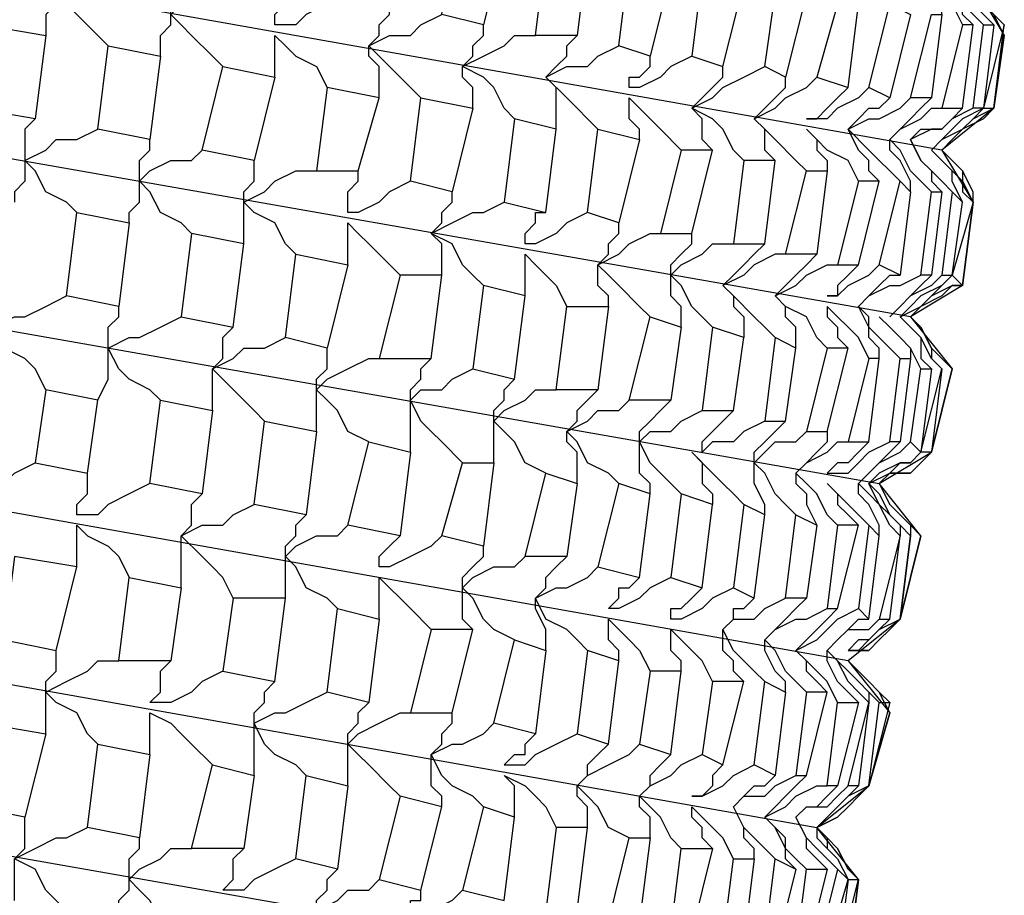
# Model space of a CAD drawing. Units: millimetres. Extents: x -42 to 97, y -264 to 36.
# Drawn here: x 0 to 4, y -257 to -254 of the extents above; entities that cross this region are included whole.
import ezdxf

# ---------------------------------------------------------------- set-up
doc = ezdxf.new("R2010")
doc.units = ezdxf.units.MM
doc.layers.add('PDF_Geometry', color=7, linetype='Continuous')

msp = doc.modelspace()

# ---------------------------------------------------------------- linework, layer by layer
at = {"layer": 'PDF_Geometry', "lineweight": 25}
for points in [[(3.6358, -253.9662), (3.5997, -253.9302), (3.5637, -253.8942), (3.5637, -253.8581), (3.5277, -253.8221), (3.5637, -253.8581), (3.5997, -253.8942), (3.6358, -253.9302), (3.6718, -253.9662), (3.6358, -253.9302), (3.5997, -253.8942), (3.5997, -253.8581), (3.5637, -253.8221), (-18.8097, -249.859)], [(3.4556, -254.3986), (3.4917, -254.4346), (3.5277, -254.4706), (3.5277, -254.5427), (3.5637, -254.5787), (3.5637, -254.5427), (3.5277, -254.4706), (3.4917, -254.4346), (3.4556, -254.3986), (-18.9178, -250.4355)], [(3.3836, -255.1552), (3.4196, -255.1552), (3.3836, -255.4434), (3.4556, -255.1552), (3.4196, -255.4434), (3.4917, -255.1552), (3.4556, -255.1191), (3.4196, -255.0831), (3.3836, -255.011), (3.3475, -254.975), (-19.0258, -251.048)], [(-19.0979, -251.6244), (3.2395, -255.5515), (3.2755, -255.6235), (3.3115, -255.6595), (3.3475, -255.6956), (3.3836, -255.7316), (3.2395, -255.5515), (3.4196, -255.4434), (3.3836, -255.4794), (3.3475, -255.5154), (3.2755, -255.5154), (3.2395, -255.5515), (3.2755, -255.5154), (3.3475, -255.5154), (3.3836, -255.4794), (3.4196, -255.4434)], [(3.2755, -256.308), (3.2395, -256.272), (3.2034, -256.236), (3.1674, -256.2), (3.1314, -256.1639), (-19.206, -252.2009)], [(-19.3141, -252.7773), (3.0233, -256.7404), (3.0593, -256.7764), (3.0593, -256.8124), (3.0953, -256.8485), (3.1314, -256.9205), (3.0953, -257.2087), (3.1674, -256.9205), (3.1314, -256.8845), (3.0953, -256.8124), (3.0593, -256.7764), (3.0233, -256.7404), (3.0593, -256.7764), (3.0953, -256.8124), (3.1314, -256.8845), (3.1674, -256.9205)], [(2.9512, -257.3168), (2.9873, -257.2808), (3.0233, -257.2448), (3.0593, -257.2087), (3.1314, -257.2087), (3.1674, -256.9205), (3.1314, -257.2087), (2.9512, -257.3168), (3.0593, -257.497), (3.0233, -257.4609), (2.9873, -257.4249), (2.9512, -257.3529), (2.9512, -257.3168), (-19.4222, -253.3898)], [(0.4293, -253.714), (0.3932, -253.7501), (0.3932, -253.7861), (0.3932, -253.8221), (0.3932, -253.8581), (0.3932, -253.8942), (0.3572, -253.9302), (0.3572, -253.9662), (0.3572, -254.0023)], [(0.5734, -254.0383), (0.5374, -254.0023), (0.4653, -253.9302), (0.4293, -253.8942), (0.3932, -253.8581), (0.4293, -253.8221), (0.5013, -253.7861), (0.5734, -253.7501), (0.6094, -253.7501)], [(0.7535, -254.0743), (0.7535, -254.0383), (0.7535, -254.0023), (0.7896, -253.9662), (0.7896, -253.9302), (0.7896, -253.8942), (0.7896, -253.8581), (0.7896, -253.8221), (0.8256, -253.7861)], [(3.4556, -253.9302), (3.4556, -253.8942), (3.4196, -253.8581), (3.3836, -253.8221), (3.3836, -253.7861), (3.4196, -253.8221), (3.4556, -253.8581), (3.4917, -253.8942), (3.5277, -253.9662)], [(3.5637, -253.9662), (3.5277, -253.9302), (3.5277, -253.8942), (3.4917, -253.8221), (3.4556, -253.7861), (3.4917, -253.8221), (3.5277, -253.8942), (3.5637, -253.9302), (3.5997, -253.9662)], [(0.9697, -254.1103), (0.9337, -254.0743), (0.8616, -254.0023), (0.8256, -253.9662), (0.7896, -253.9302), (0.8256, -253.8942), (0.8976, -253.8581), (0.9697, -253.8221), (1.0057, -253.8221)], [(1.366, -253.8581), (1.33, -253.8942), (1.2579, -253.9302), (1.2219, -253.9662), (1.1498, -253.9662), (1.1498, -253.9302), (1.1859, -253.8942), (1.1859, -253.8581), (1.1859, -253.8221)], [(3.5637, -253.8221), (3.6718, -254.0023), (3.6358, -253.9302)], [(1.5101, -254.2184), (1.5101, -254.1824), (1.5101, -254.1103), (1.4741, -254.0743), (1.4741, -254.0383), (1.5101, -254.0023), (1.5101, -253.9662), (1.5461, -253.9302), (1.5461, -253.8942)], [(1.6542, -254.2184), (1.6182, -254.1824), (1.5822, -254.1464), (1.5461, -254.1103), (1.4741, -254.0383), (1.5461, -254.0023), (1.6182, -254.0023), (1.6542, -253.9662), (1.7263, -253.9302)], [(1.8344, -254.2545), (1.8344, -254.2184), (1.8344, -254.1824), (1.7983, -254.1464), (1.7983, -254.1103), (1.8344, -254.0743), (1.8344, -254.0383), (1.8704, -254.0023), (1.8704, -253.9662)], [(1.1498, -254.1464), (1.1498, -254.1103), (1.1498, -254.0743), (1.1498, -254.0383), (1.1498, -254.0023), (1.1859, -254.0383), (1.2219, -254.0743), (1.2939, -254.1103), (1.33, -254.1824)], [(1.9785, -254.2905), (1.9425, -254.2545), (1.9064, -254.1824), (1.8704, -254.1464), (1.7983, -254.1103), (1.8704, -254.0743), (1.9425, -254.0383), (1.9785, -254.0023), (2.0505, -254.0023)], [(2.1226, -254.3265), (2.1226, -254.2905), (2.1226, -254.2545), (2.1226, -254.1824), (2.0866, -254.1464), (2.1226, -254.1103), (2.1586, -254.0743), (2.1586, -254.0383), (2.1946, -254.0023)], [(3.6358, -254.2545), (3.6718, -254.0023), (3.6358, -254.2545), (3.4556, -254.3986), (3.5637, -254.5787), (3.5277, -254.8669), (3.5637, -254.5787), (3.5277, -254.8669), (3.4917, -254.8669), (3.4556, -254.903), (3.3836, -254.939), (3.3475, -254.975), (3.3836, -255.011), (3.4196, -255.0831), (3.4196, -255.1191), (3.4556, -255.1552), (3.4196, -255.1191), (3.3836, -255.0471), (3.3475, -255.011), (3.3115, -254.975), (3.3475, -255.011), (3.3836, -255.0471), (3.3836, -255.1191), (3.4196, -255.1552)], [(2.2667, -254.3265), (2.2307, -254.2905), (2.1946, -254.2545), (2.1586, -254.2184), (2.0866, -254.1464), (2.1586, -254.1103), (2.2307, -254.1103), (2.2667, -254.0743), (2.3388, -254.0383)], [(2.591, -254.0743), (2.5189, -254.1103), (2.4829, -254.1464), (2.4108, -254.1824), (2.3748, -254.1824), (2.3748, -254.1464), (2.4108, -254.1464), (2.4468, -254.1103), (2.4468, -254.0743)], [(2.7711, -254.4346), (2.7351, -254.3986), (2.699, -254.3265), (2.663, -254.2905), (2.591, -254.2545), (2.627, -254.2184), (2.663, -254.1824), (2.699, -254.1464), (2.699, -254.1103)], [(2.663, -254.3986), (2.627, -254.3625), (2.627, -254.3265), (2.627, -254.2905), (2.591, -254.2545), (2.663, -254.2184), (2.699, -254.1824), (2.7711, -254.1464), (2.8432, -254.1103)], [(2.9873, -254.4706), (2.9512, -254.4346), (2.8792, -254.3625), (2.8432, -254.3265), (2.8071, -254.2905), (2.8432, -254.2545), (2.8792, -254.2184), (2.9152, -254.1824), (2.9152, -254.1464)], [(2.8792, -254.4346), (2.8432, -254.3986), (2.8432, -254.3625), (2.8432, -254.3265), (2.8071, -254.2905), (2.8792, -254.2545), (2.9152, -254.2184), (2.9873, -254.1824), (3.0233, -254.1464)], [(3.2034, -254.1824), (3.1674, -254.2184), (3.0953, -254.2545), (3.0593, -254.2905), (2.9873, -254.2905), (3.0233, -254.2905), (3.0593, -254.2545), (3.0953, -254.2184), (3.1314, -254.1824)], [(2.4108, -254.3625), (2.4108, -254.3265), (2.3748, -254.2905), (2.3748, -254.2545), (2.3748, -254.2184), (2.4108, -254.2545), (2.4468, -254.2905), (2.4829, -254.3265), (2.5549, -254.3986)], [(3.3115, -254.5066), (3.2755, -254.4706), (3.2395, -254.4346), (3.2034, -254.3986), (3.1314, -254.3265), (3.2034, -254.2905), (3.2395, -254.2905), (3.3115, -254.2545), (3.3475, -254.2184)], [(3.2395, -254.5066), (3.2034, -254.4706), (3.2034, -254.4346), (3.1674, -254.3986), (3.1314, -254.3265), (3.1674, -254.2905), (3.2034, -254.2545), (3.2395, -254.2545), (3.2755, -254.2184)], [(3.3475, -254.5427), (3.3475, -254.5066), (3.3115, -254.4346), (3.2755, -254.3986), (3.2755, -254.3625), (3.3115, -254.3265), (3.3475, -254.2905), (3.3836, -254.2545), (3.4196, -254.2184)], [(3.4196, -254.5427), (3.3836, -254.5066), (3.3475, -254.4706), (3.3115, -254.3986), (3.2755, -254.3625), (3.3115, -254.3265), (3.3836, -254.2905), (3.4196, -254.2545), (3.4556, -254.2545)], [(3.5637, -254.2545), (3.4917, -254.2905), (3.4556, -254.3265), (3.4196, -254.3265), (3.3475, -254.3625), (3.3836, -254.3265), (3.4556, -254.3265), (3.4917, -254.2905), (3.5277, -254.2545)], [(0.3212, -254.2905), (0.2852, -254.3265), (0.2852, -254.3625), (0.2852, -254.3986), (0.2852, -254.4346), (0.2852, -254.4706), (0.2852, -254.5066), (0.2491, -254.5427), (0.2491, -254.5787)], [(0.4653, -254.6147), (0.4293, -254.5787), (0.3572, -254.5427), (0.3212, -254.4706), (0.2852, -254.4346), (0.3572, -254.3986), (0.3932, -254.3625), (0.4653, -254.3625), (0.5374, -254.3265)], [(3.1674, -254.5066), (3.1314, -254.4346), (3.0593, -254.3986), (3.0233, -254.3625), (2.9873, -254.3265), (3.0233, -254.3625), (3.0233, -254.3986), (3.0593, -254.4346), (3.0593, -254.4706)], [(0.6454, -254.6508), (0.6454, -254.6147), (0.6815, -254.5787), (0.6815, -254.5427), (0.6815, -254.5066), (0.6815, -254.4706), (0.6815, -254.4346), (0.7175, -254.3986), (0.7175, -254.3625)], [(3.4917, -254.5427), (3.4556, -254.5066), (3.4196, -254.4706), (3.3836, -254.4346), (3.3475, -254.3625), (3.3836, -254.4346), (3.4196, -254.4706), (3.4196, -254.5066), (3.4556, -254.5427)], [(0.8616, -254.6868), (0.8256, -254.6508), (0.7535, -254.6147), (0.7175, -254.5427), (0.6815, -254.5066), (0.7175, -254.4706), (0.7896, -254.4346), (0.8616, -254.4346), (0.8976, -254.3986)], [(3.5277, -254.5787), (3.4917, -254.5066), (3.4917, -254.4706), (3.4556, -254.4346), (3.4196, -254.3986), (3.4556, -254.4346), (3.4917, -254.4706), (3.5277, -254.5066), (3.5637, -254.5787), (3.4917, -254.8309), (3.5277, -254.8669), (3.3475, -254.975), (3.4917, -255.1552), (3.4196, -255.4434), (3.3836, -255.4434), (3.3475, -255.4073), (3.3836, -255.1552), (3.3475, -255.0831), (3.3115, -255.0471), (3.2755, -255.011), (3.2395, -254.975), (3.2755, -255.011), (3.3115, -255.0471), (3.3475, -255.0831), (3.3475, -255.1191), (3.3115, -255.4073), (3.2755, -255.4073), (3.3115, -255.1191), (3.3475, -255.1191)], [(1.0418, -254.7228), (1.0418, -254.6868), (1.0418, -254.6508), (1.0418, -254.6147), (1.0418, -254.5787), (1.0418, -254.5427), (1.0778, -254.5066), (1.0778, -254.4706), (1.0778, -254.4346)], [(1.2219, -254.7588), (1.1859, -254.7228), (1.1498, -254.6508), (1.0778, -254.6147), (1.0418, -254.5787), (1.1138, -254.5427), (1.1498, -254.5066), (1.2219, -254.4706), (1.2939, -254.4706)], [(1.6182, -254.5066), (1.5461, -254.5427), (1.5101, -254.5787), (1.4381, -254.6147), (1.402, -254.6147), (1.402, -254.5787), (1.402, -254.5427), (1.4381, -254.5066), (1.4381, -254.4706)], [(1.7263, -254.8309), (1.7263, -254.7949), (1.7263, -254.7588), (1.7263, -254.7228), (1.6903, -254.6868), (1.7263, -254.6508), (1.7263, -254.6147), (1.7623, -254.5787), (1.7623, -254.5427)], [(1.8704, -254.8669), (1.8344, -254.8309), (1.7983, -254.7949), (1.7623, -254.7228), (1.6903, -254.6868), (1.7623, -254.6508), (1.8344, -254.6147), (1.8704, -254.6147), (1.9425, -254.5787)], [(2.2307, -254.6147), (2.1586, -254.6508), (2.1226, -254.6868), (2.0505, -254.7228), (2.0145, -254.7228), (2.0145, -254.6868), (2.0505, -254.6508), (2.0505, -254.6147), (2.0866, -254.6147)], [(1.402, -254.7949), (1.402, -254.7588), (1.402, -254.7228), (1.402, -254.6868), (1.402, -254.6508), (1.4381, -254.6868), (1.4741, -254.7228), (1.5101, -254.7588), (1.5822, -254.8309)], [(2.3027, -254.939), (2.3027, -254.903), (2.2667, -254.8669), (2.2667, -254.8309), (2.2667, -254.7949), (2.3027, -254.7588), (2.3027, -254.7228), (2.3388, -254.6868), (2.3388, -254.6508)], [(2.4468, -254.975), (2.4108, -254.939), (2.3388, -254.8669), (2.3027, -254.8309), (2.2667, -254.7949), (2.3388, -254.7588), (2.3748, -254.7228), (2.4468, -254.6868), (2.4829, -254.6868)], [(2.5549, -255.011), (2.5549, -254.939), (2.5189, -254.903), (2.5189, -254.8669), (2.5189, -254.8309), (2.5189, -254.7949), (2.5549, -254.7588), (2.591, -254.7228), (2.591, -254.6868)], [(2.663, -255.011), (2.627, -254.975), (2.591, -254.939), (2.5549, -254.8669), (2.5189, -254.8309), (2.5549, -254.7949), (2.627, -254.7588), (2.663, -254.7228), (2.7351, -254.7228)], [(2.9152, -254.7588), (2.8792, -254.7588), (2.8071, -254.7949), (2.7711, -254.8309), (2.699, -254.8669), (2.7351, -254.8309), (2.7711, -254.7949), (2.8071, -254.7588), (2.8432, -254.7228)], [(2.0145, -254.903), (2.0145, -254.8669), (2.0145, -254.8309), (2.0145, -254.7949), (2.0145, -254.7588), (2.0505, -254.7949), (2.0866, -254.8309), (2.1226, -254.8669), (2.1586, -254.939)], [(2.9512, -255.0831), (2.9512, -255.011), (2.9152, -254.975), (2.9152, -254.939), (2.8792, -254.903), (2.9152, -254.8669), (2.9512, -254.8309), (2.9873, -254.7949), (3.0233, -254.7588)], [(3.0593, -255.0831), (3.0233, -255.0471), (2.9873, -254.975), (2.9152, -254.939), (2.8792, -254.903), (2.9512, -254.8669), (2.9873, -254.8309), (3.0593, -254.7949), (3.0953, -254.7949)], [(3.1674, -254.7949), (3.1314, -254.8309), (3.0953, -254.8669), (3.0953, -254.903), (3.0593, -254.903), (3.0953, -254.903), (3.1314, -254.8669), (3.2034, -254.8309), (3.2395, -254.7949)], [(3.3115, -255.1191), (3.2755, -255.0831), (3.2395, -255.0471), (3.2034, -255.011), (3.1674, -254.939), (3.2034, -254.903), (3.2755, -254.8669), (3.3115, -254.8669), (3.3836, -254.8309)], [(3.2395, -255.1191), (3.2395, -255.0831), (3.2034, -255.0471), (3.2034, -254.975), (3.1674, -254.939), (3.2034, -254.903), (3.2395, -254.8669), (3.2755, -254.8309), (3.3115, -254.8309)], [(3.4556, -254.8309), (3.4196, -254.8669), (3.3475, -254.903), (3.3115, -254.939), (3.2755, -254.975), (3.3115, -254.939), (3.3475, -254.903), (3.3836, -254.8669), (3.4196, -254.8309)], [(2.8792, -255.0471), (2.8432, -255.011), (2.8071, -254.975), (2.7351, -254.903), (2.699, -254.8669), (2.7351, -254.903), (2.7351, -254.939), (2.7711, -254.975), (2.7711, -255.0471)], [(3.3475, -254.975), (3.3836, -254.939), (3.4196, -254.903), (3.4917, -254.8669), (3.5277, -254.8669)], [(0.3572, -255.2272), (0.3212, -255.1552), (0.2852, -255.1191), (0.2131, -255.0831), (0.1771, -255.011), (0.2491, -254.975), (0.2852, -254.975), (0.3572, -254.939), (0.4293, -254.903)], [(0.5374, -255.2632), (0.5734, -255.1912), (0.5734, -255.1552), (0.5734, -255.1191), (0.5734, -255.0831), (0.5734, -255.0471), (0.5734, -255.011), (0.6094, -254.975), (0.6094, -254.939)], [(3.2034, -255.1191), (3.1674, -255.0471), (3.1314, -255.011), (3.0953, -254.975), (3.0593, -254.939), (3.0593, -254.975), (3.0953, -255.011), (3.0953, -255.0471), (3.1314, -255.0831)], [(0.7535, -255.2632), (0.7175, -255.2272), (0.6454, -255.1912), (0.6094, -255.1552), (0.5734, -255.0831), (0.6454, -255.0471), (0.6815, -255.0471), (0.7535, -255.011), (0.8256, -254.975)], [(0.9337, -255.2993), (0.9337, -255.2632), (0.9337, -255.2272), (0.9337, -255.1912), (0.9337, -255.1552), (0.9697, -255.1191), (0.9697, -255.0831), (0.9697, -255.0471), (1.0057, -255.011)], [(1.1138, -255.3353), (1.0778, -255.2993), (1.0418, -255.2632), (0.9697, -255.1912), (0.9337, -255.1552), (1.0057, -255.1191), (1.0418, -255.0831), (1.1138, -255.0831), (1.1859, -255.0471)], [(1.2939, -255.3713), (1.2939, -255.3353), (1.2939, -255.2993), (1.2939, -255.2632), (1.2939, -255.2272), (1.2939, -255.1912), (1.33, -255.1552), (1.33, -255.1191), (1.33, -255.0831)], [(1.4741, -255.4073), (1.402, -255.3713), (1.366, -255.2993), (1.33, -255.2632), (1.2939, -255.2272), (1.33, -255.1912), (1.402, -255.1552), (1.4741, -255.1191), (1.5101, -255.1191)], [(1.6182, -255.4434), (1.6182, -255.4073), (1.6182, -255.3713), (1.6182, -255.2993), (1.6182, -255.2632), (1.6182, -255.2272), (1.6542, -255.1912), (1.6542, -255.1552), (1.6903, -255.1191)], [(1.7983, -255.4794), (1.7263, -255.4073), (1.6903, -255.3713), (1.6542, -255.3353), (1.6182, -255.2632), (1.6542, -255.2272), (1.7263, -255.2272), (1.7623, -255.1912), (1.8344, -255.1552)], [(1.9064, -255.4794), (1.9064, -255.4434), (1.9064, -255.4073), (1.9064, -255.3713), (1.9064, -255.3353), (1.9064, -255.2993), (1.9425, -255.2632), (1.9425, -255.2272), (1.9785, -255.1912)], [(2.0866, -255.5154), (2.0145, -255.4794), (1.9785, -255.4073), (1.9425, -255.3713), (1.9064, -255.3353), (1.9425, -255.2993), (2.0145, -255.2632), (2.0505, -255.2272), (2.1226, -255.2272)], [(2.1946, -255.5515), (2.1946, -255.4794), (2.1946, -255.4434), (2.1586, -255.4073), (2.1586, -255.3713), (2.1946, -255.3353), (2.1946, -255.2993), (2.2307, -255.2632), (2.2667, -255.2272)], [(2.3388, -255.5515), (2.3027, -255.5154), (2.2307, -255.4794), (2.1946, -255.4073), (2.1586, -255.3713), (2.2307, -255.3353), (2.2667, -255.2993), (2.3388, -255.2993), (2.3748, -255.2632)], [(2.4468, -255.5875), (2.4468, -255.5515), (2.4108, -255.5154), (2.4108, -255.4434), (2.4108, -255.4073), (2.4108, -255.3713), (2.4468, -255.3353), (2.4829, -255.2993), (2.5189, -255.2632)], [(2.5549, -255.5875), (2.5189, -255.5515), (2.4829, -255.5154), (2.4468, -255.4794), (2.4108, -255.4073), (2.4468, -255.3713), (2.5189, -255.3713), (2.5549, -255.3353), (2.627, -255.2993)], [(2.8432, -255.3353), (2.7711, -255.3713), (2.7351, -255.4073), (2.663, -255.4073), (2.627, -255.4434), (2.627, -255.4073), (2.663, -255.3713), (2.699, -255.3353), (2.7351, -255.2993)], [(2.8432, -255.6595), (2.8432, -255.6235), (2.8071, -255.5515), (2.8071, -255.5154), (2.8071, -255.4794), (2.8071, -255.4434), (2.8432, -255.4073), (2.8792, -255.3713), (2.9152, -255.3353)], [(2.9512, -255.6595), (2.9152, -255.6235), (2.8792, -255.5875), (2.8432, -255.5154), (2.8071, -255.4794), (2.8432, -255.4434), (2.8792, -255.4073), (2.9512, -255.4073), (2.9873, -255.3713)], [(3.0593, -255.3713), (3.0593, -255.4073), (3.0233, -255.4434), (2.9873, -255.4794), (2.9512, -255.5154), (2.9873, -255.4794), (3.0593, -255.4434), (3.0953, -255.4073), (3.1314, -255.4073)], [(3.2034, -255.4073), (3.1674, -255.4434), (3.1314, -255.4794), (3.0953, -255.4794), (3.0593, -255.5154), (3.1314, -255.5154), (3.1674, -255.4794), (3.2034, -255.4434), (3.2755, -255.4073)], [(3.2395, -255.5515), (3.2755, -255.6235), (3.3115, -255.6595), (3.3475, -255.6956), (3.3475, -255.7316), (3.3115, -255.6956), (3.2755, -255.6595), (3.2395, -255.6235), (3.2034, -255.5515), (3.2755, -255.5154), (3.3115, -255.4794), (3.3475, -255.4794), (3.3836, -255.4434), (3.3475, -255.4794), (3.3115, -255.4794), (3.2395, -255.5154), (3.2034, -255.5515), (3.2395, -255.5875), (3.2755, -255.6595), (3.3115, -255.6956), (3.3115, -255.7316), (3.2755, -255.6956), (3.2395, -255.6235), (3.2034, -255.5875), (3.1674, -255.5515), (3.2034, -255.5154), (3.2395, -255.4794), (3.3115, -255.4434), (3.3475, -255.4073)], [(3.2395, -255.7316), (3.2395, -255.6956), (3.2034, -255.6235), (3.1674, -255.5875), (3.1674, -255.5515), (3.2034, -255.5154), (3.2395, -255.4794), (3.2755, -255.4434), (3.3115, -255.4073)], [(0.105, -255.4434), (0.105, -255.5154), (0.069, -255.5515), (0.069, -255.5875), (0.1411, -255.5875), (0.2131, -255.5515), (0.2491, -255.5154), (0.3212, -255.4794)], [(2.7711, -255.6235), (2.7351, -255.5875), (2.699, -255.5515), (2.663, -255.5154), (2.591, -255.4434), (2.627, -255.4794), (2.627, -255.5515), (2.663, -255.5875), (2.663, -255.6235)], [(0.7175, -255.5515), (0.6454, -255.5875), (0.5734, -255.6235), (0.5374, -255.6595), (0.4653, -255.6595), (0.4653, -255.6235), (0.5013, -255.5875), (0.5013, -255.5515), (0.5013, -255.5154)], [(3.0953, -255.6956), (3.0593, -255.6595), (3.0233, -255.5875), (2.9873, -255.5515), (2.9512, -255.5154), (2.9512, -255.5515), (2.9873, -255.5875), (2.9873, -255.6235), (3.0233, -255.6956)], [(3.2034, -255.6956), (3.1674, -255.6595), (3.1314, -255.6235), (3.0953, -255.5875), (3.0593, -255.5515), (3.0953, -255.5875), (3.0953, -255.6235), (3.1314, -255.6595), (3.1674, -255.6956)], [(0.8256, -255.9117), (0.8256, -255.8757), (0.8256, -255.8397), (0.8256, -255.7676), (0.8256, -255.7316), (0.8616, -255.6956), (0.8616, -255.6595), (0.8616, -255.6235), (0.8976, -255.5875)], [(1.0057, -255.9478), (0.9697, -255.8757), (0.9337, -255.8397), (0.8976, -255.8037), (0.8256, -255.7316), (0.8976, -255.6956), (0.9697, -255.6956), (1.0057, -255.6595), (1.0778, -255.6235)], [(1.1859, -255.9478), (1.1859, -255.9117), (1.1859, -255.8757), (1.1859, -255.8397), (1.1859, -255.8037), (1.1859, -255.7676), (1.2219, -255.7316), (1.2219, -255.6956), (1.2579, -255.6595)], [(0.4653, -255.8397), (0.4653, -255.8037), (0.4653, -255.7676), (0.4653, -255.7316), (0.4653, -255.6956), (0.5013, -255.7316), (0.5734, -255.7676), (0.6094, -255.8037), (0.6454, -255.8757)], [(1.366, -255.9838), (1.33, -255.9478), (1.2579, -255.9117), (1.2219, -255.8397), (1.1859, -255.8037), (1.2219, -255.7676), (1.2939, -255.7316), (1.366, -255.7316), (1.402, -255.6956)], [(1.7263, -255.7316), (1.6903, -255.7676), (1.6182, -255.8037), (1.5461, -255.8397), (1.5101, -255.8397), (1.5101, -255.8037), (1.5461, -255.7676), (1.5822, -255.7316)], [(3.3475, -255.7316), (3.3115, -256.0198), (3.3475, -255.7316)], [(3.3836, -255.7316), (3.3115, -256.0198), (3.3836, -255.7316)], [(1.8344, -256.0559), (1.7983, -256.0198), (1.7983, -255.9838), (1.7983, -255.9478), (1.7983, -255.9117), (1.7983, -255.8757), (1.8344, -255.8397), (1.8704, -255.8037), (1.8704, -255.7676)], [(1.9785, -256.0919), (1.9064, -256.0559), (1.8704, -256.0198), (1.8344, -255.9478), (1.7983, -255.9117), (1.8344, -255.8757), (1.9064, -255.8397), (1.9785, -255.8397), (2.0145, -255.8037)], [(2.0866, -256.1279), (2.0866, -256.0919), (2.0866, -256.0559), (2.0505, -255.9838), (2.0505, -255.9478), (2.0866, -255.9117), (2.0866, -255.8757), (2.1226, -255.8397), (2.1586, -255.8037)], [(2.2307, -256.1279), (2.1946, -256.0919), (2.1586, -256.0559), (2.0866, -256.0198), (2.0505, -255.9478), (2.1226, -255.9117), (2.1586, -255.9117), (2.2307, -255.8757), (2.2667, -255.8397)], [(1.5101, -256.0198), (1.5101, -255.9838), (1.5101, -255.9478), (1.5101, -255.9117), (1.5101, -255.8757), (1.5461, -255.9117), (1.5822, -255.9478), (1.6182, -255.9838), (1.6903, -256.0559)], [(2.5189, -255.8757), (2.4468, -255.9117), (2.4108, -255.9478), (2.3388, -255.9838), (2.3027, -255.9838), (2.3388, -255.9478), (2.3388, -255.9117), (2.3748, -255.9117), (2.4108, -255.8757)], [(2.7351, -255.9117), (2.663, -255.9478), (2.627, -255.9838), (2.5549, -256.0198), (2.5189, -256.0198), (2.5189, -255.9838), (2.5549, -255.9838), (2.591, -255.9478), (2.627, -255.9117)], [(2.8432, -256.236), (2.8071, -256.2), (2.7711, -256.1639), (2.7351, -256.1279), (2.699, -256.0559), (2.7351, -256.0198), (2.7351, -255.9838), (2.7711, -255.9838), (2.8071, -255.9478)], [(2.7711, -256.236), (2.7351, -256.2), (2.7351, -256.1639), (2.699, -256.1279), (2.699, -256.0559), (2.7351, -256.0198), (2.8071, -256.0198), (2.8432, -255.9838), (2.9152, -255.9478)], [(2.9152, -256.272), (2.9152, -256.236), (2.8792, -256.2), (2.8432, -256.1279), (2.8432, -256.0919), (2.8792, -256.0559), (2.9152, -256.0198), (2.9512, -255.9838), (2.9873, -255.9478)], [(2.8432, -256.0919), (2.8792, -256.0559), (2.9512, -256.0198), (2.9873, -256.0198), (3.0593, -255.9838)], [(3.0953, -256.308), (3.0593, -256.236), (3.0233, -256.2), (2.9873, -256.1639), (2.9512, -256.1279), (3.0233, -256.0919), (3.0593, -256.0559), (3.0953, -256.0198), (3.1674, -255.9838)], [(3.0593, -256.272), (3.0233, -256.236), (2.9873, -256.2), (2.9873, -256.1639), (2.9512, -256.1279), (2.9873, -256.0919), (3.0233, -256.0559), (3.0593, -256.0198), (3.0953, -255.9838)], [(2.3388, -256.1639), (2.3388, -256.1279), (2.3027, -256.0919), (2.3027, -256.0559), (2.3027, -256.0198), (2.3388, -256.0559), (2.3748, -256.0919), (2.4108, -256.1279), (2.4468, -256.2)], [(3.2395, -256.308), (3.2034, -256.272), (3.1674, -256.236), (3.1314, -256.2), (3.0953, -256.1639), (3.1314, -256.2), (3.1674, -256.236), (3.2034, -256.272), (3.2034, -256.308), (3.1674, -256.272), (3.1314, -256.236), (3.0953, -256.1639), (3.0593, -256.1279), (3.0953, -256.0919), (3.1314, -256.0559), (3.2034, -256.0559), (3.2395, -256.0198)], [(3.0593, -256.1279), (3.0953, -256.0919), (3.1314, -256.0559), (3.1674, -256.0198), (3.2034, -256.0198)], [(3.2755, -256.0198), (3.2395, -256.0559), (3.2034, -256.0919), (3.1674, -256.0919), (3.1314, -256.1279), (3.2034, -256.1279), (3.2395, -256.0919), (3.2755, -256.0559), (3.3115, -256.0198), (3.2755, -256.0559), (3.2395, -256.0919), (3.2034, -256.1279), (3.1314, -256.1279), (3.1674, -256.1279), (3.2034, -256.0919), (3.2395, -256.0559), (3.3115, -256.0198), (3.1314, -256.1639), (3.2755, -256.3441), (3.2395, -256.272), (3.2034, -256.236), (3.1674, -256.2), (3.1314, -256.1639)], [(2.5549, -256.2), (2.5549, -256.1639), (2.5189, -256.1279), (2.5189, -256.0919), (2.5189, -256.0559)], [(2.663, -256.236), (2.627, -256.1639), (2.591, -256.1279), (2.5549, -256.0919), (2.5189, -256.0559)], [(2.9873, -256.272), (2.9512, -256.236), (2.9152, -256.2), (2.8792, -256.1279), (2.8432, -256.0919)], [(0.3572, -256.272), (0.3572, -256.236), (0.3932, -256.2), (0.3932, -256.1639), (0.3932, -256.1279)], [(3.1674, -256.308), (3.1314, -256.272), (3.0953, -256.236), (3.0593, -256.1639), (3.0593, -256.1279)], [(0.5374, -256.4522), (0.5013, -256.4161), (0.4653, -256.3441), (0.3932, -256.308), (0.3572, -256.272), (0.4293, -256.236), (0.5013, -256.2), (0.5374, -256.1639), (0.6094, -256.1639)], [(0.9697, -256.2), (0.8976, -256.236), (0.8616, -256.272), (0.7896, -256.308), (0.7175, -256.308), (0.7535, -256.272), (0.7535, -256.236), (0.7535, -256.2), (0.7896, -256.1639)], [(1.0778, -256.5602), (1.0778, -256.5242), (1.0778, -256.4522), (1.0778, -256.4161), (1.0778, -256.3801), (1.0778, -256.3441), (1.1138, -256.308), (1.1138, -256.272), (1.1498, -256.236)], [(0.3572, -256.4161), (0.3572, -256.3801), (0.3572, -256.3441), (0.3572, -256.308), (0.3572, -256.272)], [(1.2579, -256.5602), (1.2219, -256.5242), (1.1498, -256.4882), (1.1138, -256.4522), (1.0778, -256.3801), (1.1498, -256.3441), (1.1859, -256.3441), (1.2579, -256.308), (1.33, -256.272)], [(1.402, -256.5963), (1.402, -256.5602), (1.402, -256.5242), (1.402, -256.4882), (1.402, -256.4522), (1.402, -256.4161), (1.4381, -256.3801), (1.4381, -256.3441), (1.4741, -256.308)], [(3.1674, -256.5963), (3.1314, -256.6323), (3.0953, -256.6683), (3.0593, -256.7044), (3.0233, -256.7404), (3.0233, -256.7764), (3.0593, -256.8124), (3.0953, -256.8485), (3.1314, -256.9205), (3.1674, -256.9205), (3.0233, -256.7404), (3.2034, -256.5963), (3.2395, -256.308), (3.2755, -256.308), (3.2034, -256.5963), (3.2755, -256.3441), (3.2034, -256.5963), (3.1314, -256.6323), (3.0953, -256.6683), (3.0593, -256.7044), (3.0233, -256.7404), (3.0953, -256.7044), (3.1314, -256.6683), (3.1674, -256.6323), (3.2034, -256.5963), (3.1674, -256.6323), (3.1314, -256.6683), (3.0953, -256.7044), (3.0233, -256.7404)], [(0.7175, -256.4882), (0.7175, -256.4522), (0.7175, -256.4161), (0.7175, -256.3801), (0.7175, -256.3441), (0.7896, -256.3801), (0.8256, -256.4161), (0.8616, -256.4522), (0.9337, -256.5242)], [(1.5822, -256.6323), (1.5461, -256.5963), (1.4741, -256.5242), (1.4381, -256.4882), (1.402, -256.4522), (1.4381, -256.4161), (1.5101, -256.3801), (1.5822, -256.3441), (1.6182, -256.3441)], [(1.7263, -256.6683), (1.7263, -256.6323), (1.6903, -256.5963), (1.6903, -256.5242), (1.6903, -256.4882), (1.7263, -256.4522), (1.7263, -256.4161), (1.7623, -256.3801), (1.7623, -256.3441)], [(1.8704, -256.6683), (1.8344, -256.6323), (1.7623, -256.5963), (1.7263, -256.5602), (1.6903, -256.4882), (1.7623, -256.4522), (1.7983, -256.4522), (1.8704, -256.4161), (1.9064, -256.3801)], [(1.9425, -256.5242), (1.9785, -256.4882), (2.0145, -256.4882), (2.0145, -256.4522), (2.0505, -256.4161)], [(1.9425, -256.5242), (2.0145, -256.5242), (2.0505, -256.4882), (2.1226, -256.4522), (2.1946, -256.4161)], [(2.2307, -256.7404), (2.2307, -256.7044), (2.2307, -256.6683), (2.1946, -256.6323), (2.1946, -256.5963), (2.2307, -256.5602), (2.2307, -256.5242), (2.2667, -256.4882), (2.3027, -256.4522)], [(2.3748, -256.7764), (2.3027, -256.7404), (2.2667, -256.6683), (2.2307, -256.6323), (2.1946, -256.5963), (2.2307, -256.5602), (2.3027, -256.5242), (2.3748, -256.4882), (2.4108, -256.4522)], [(2.4468, -256.7764), (2.4468, -256.7404), (2.4468, -256.7044), (2.4108, -256.6683), (2.4108, -256.6323), (2.4468, -256.5963), (2.4468, -256.5602), (2.4829, -256.5242), (2.5189, -256.4882)], [(2.5549, -256.8124), (2.5189, -256.7764), (2.4829, -256.7044), (2.4468, -256.6683), (2.4108, -256.6323), (2.4468, -256.5963), (2.5189, -256.5602), (2.5549, -256.5242), (2.627, -256.4882)], [(2.699, -256.5242), (2.663, -256.5602), (2.663, -256.5963), (2.627, -256.6323), (2.591, -256.6323), (2.627, -256.6323), (2.699, -256.5963), (2.7351, -256.5602), (2.8071, -256.5242)], [(1.9785, -256.7044), (1.9785, -256.6683), (1.9785, -256.6323), (1.9785, -256.5963), (1.9425, -256.5602), (2.0145, -256.5963), (2.0505, -256.6323), (2.0866, -256.6683), (2.1226, -256.7404)], [(2.8071, -256.8485), (2.8071, -256.8124), (2.7711, -256.7764), (2.7711, -256.7404), (2.7351, -256.6683), (2.7711, -256.6323), (2.8071, -256.5963), (2.8432, -256.5963), (2.8792, -256.5602)], [(2.8792, -256.8485), (2.8432, -256.8124), (2.8071, -256.7764), (2.7711, -256.7404), (2.7351, -256.6683), (2.7711, -256.6323), (2.8432, -256.6323), (2.8792, -256.5963), (2.9512, -256.5602)], [(2.9512, -256.8845), (2.9152, -256.8485), (2.9152, -256.7764), (2.8792, -256.7404), (2.8432, -256.7044), (2.8792, -256.6683), (2.9152, -256.6323), (2.9512, -256.5963), (2.9873, -256.5602)], [(2.9873, -256.8845), (2.9512, -256.8485), (2.9152, -256.8124), (2.8792, -256.7404), (2.8432, -256.7044), (2.9152, -256.6683), (2.9512, -256.6323), (3.0233, -256.5963), (3.0593, -256.5963)], [(3.0953, -256.8845), (3.0593, -256.8485), (3.0233, -256.8124), (2.9873, -256.7764), (2.9512, -256.7044), (2.9873, -256.6683), (3.0593, -256.6683), (3.0953, -256.6323), (3.1314, -256.5963)], [(3.0593, -256.8845), (3.0233, -256.8485), (2.9873, -256.8124), (2.9873, -256.7764), (2.9512, -256.7044), (2.9873, -256.6683), (3.0233, -256.6683), (3.0593, -256.6323), (3.0953, -256.5963)], [(2.7351, -256.8485), (2.699, -256.7764), (2.663, -256.7404), (2.627, -256.7044), (2.591, -256.6683)], [(2.663, -256.8124), (2.627, -256.7764), (2.627, -256.7404), (2.591, -256.7044), (2.591, -256.6683)], [(0.2491, -256.9926), (0.2491, -256.9566), (0.2491, -256.9205), (0.2491, -256.8845), (0.2491, -256.8485), (0.2852, -256.8124), (0.2852, -256.7764), (0.2852, -256.7404), (0.2852, -256.7044)], [(0.4293, -257.0286), (0.3932, -256.9926), (0.3572, -256.9566), (0.3212, -256.8845), (0.2491, -256.8485), (0.3212, -256.8124), (0.3932, -256.7764), (0.4293, -256.7764), (0.5013, -256.7404)], [(0.6094, -257.0646), (0.6094, -257.0286), (0.6094, -256.9926), (0.6454, -256.9566), (0.6454, -256.9205), (0.6454, -256.8845), (0.6454, -256.8485), (0.6815, -256.8124), (0.6815, -256.7764)], [(0.8256, -257.1007), (0.7535, -257.0646), (0.7175, -256.9926), (0.6815, -256.9566), (0.6454, -256.9205), (0.6815, -256.8845), (0.7535, -256.8485), (0.7896, -256.8124), (0.8616, -256.8124)], [(1.2219, -256.8485), (1.1498, -256.8845), (1.0778, -256.9205), (1.0418, -256.9566), (0.9697, -256.9566), (1.0057, -256.9205), (1.0057, -256.8845), (1.0057, -256.8485), (1.0418, -256.8124)], [(1.2939, -257.1727), (1.2939, -257.1367), (1.2939, -257.1007), (1.2939, -257.0646), (1.2939, -257.0286), (1.2939, -256.9926), (1.33, -256.9566), (1.33, -256.9205), (1.366, -256.8845)], [(1.4741, -257.2087), (1.4381, -257.1727), (1.366, -257.1367), (1.33, -257.0646), (1.2939, -257.0286), (1.366, -256.9926), (1.402, -256.9566), (1.4741, -256.9566), (1.5101, -256.9205)], [(1.7983, -256.9566), (1.7623, -256.9926), (1.6903, -257.0286), (1.6542, -257.0646), (1.5822, -257.0646), (1.6182, -257.0286), (1.6182, -256.9926), (1.6542, -256.9926), (1.6542, -256.9566)]]:
    msp.add_lwpolyline(points, dxfattribs=at)
for points in [[(1.8704, -253.9662), (1.7263, -253.9302), (1.7623, -253.642), (1.9425, -253.678)], [(2.2307, -253.714), (2.1946, -254.0023), (2.0505, -254.0023), (2.0866, -253.714)], [(2.5189, -253.7861), (2.4468, -254.0743), (2.3388, -254.0383), (2.3748, -253.7501)], [(2.7711, -253.8221), (2.627, -253.7861), (2.591, -254.0743), (2.699, -254.1103)], [(2.8792, -253.8581), (2.9873, -253.8581), (2.9152, -254.1464), (2.8432, -254.1103)], [(3.0953, -253.8942), (3.0233, -254.1464), (3.1314, -254.1824), (3.1674, -253.8942)], [(3.3475, -253.9302), (3.2755, -254.2184), (3.2034, -254.1824), (3.2755, -253.8942)], [(3.4556, -253.9302), (3.4196, -254.2184), (3.3475, -254.2184), (3.4196, -253.9302)], [(0.105, -254.2545), (0.1411, -253.9662), (0.3572, -254.0023), (0.3212, -254.2905)], [(3.6358, -254.2545), (3.5997, -254.2905), (3.5277, -254.3265), (3.4917, -254.3625), (3.4556, -254.3986), (3.4917, -254.3625), (3.5277, -254.3265), (3.5637, -254.2905), (3.6358, -254.2545), (3.6718, -253.9662), (3.5997, -254.2545), (3.5637, -254.2545), (3.5997, -253.9662), (3.6358, -253.9662), (3.5997, -254.2545), (3.5277, -254.2905), (3.4917, -254.3265), (3.4556, -254.3625), (3.4196, -254.3986), (3.4556, -254.3625), (3.5277, -254.3265), (3.5637, -254.2905), (3.5997, -254.2545)], [(3.5637, -253.9662), (3.5277, -253.9662), (3.4556, -254.2545), (3.5277, -254.2545)], [(0.7535, -254.0743), (0.7175, -254.3625), (0.5374, -254.3265), (0.5734, -254.0383)], [(1.1498, -254.1464), (1.0778, -254.4346), (0.8976, -254.3986), (0.9697, -254.1103)], [(1.5101, -254.2184), (1.33, -254.1824), (1.2939, -254.4706), (1.4381, -254.4706)], [(1.7623, -254.5427), (1.6182, -254.5066), (1.6542, -254.2184), (1.8344, -254.2545)], [(2.1226, -254.3265), (1.9785, -254.2905), (1.9425, -254.5787), (2.0866, -254.6147)], [(2.4108, -254.3625), (2.3388, -254.6508), (2.2307, -254.6147), (2.2667, -254.3265)], [(2.663, -254.3986), (2.5549, -254.3986), (2.4829, -254.6868), (2.591, -254.6868)], [(2.8792, -254.4346), (2.7711, -254.4346), (2.7351, -254.7228), (2.8432, -254.7228)], [(3.0593, -254.4706), (3.0233, -254.7588), (2.9152, -254.7588), (2.9873, -254.4706)], [(3.1674, -254.7949), (3.2395, -254.5066), (3.1674, -254.5066), (3.0953, -254.7949)], [(3.3475, -254.5427), (3.3115, -254.8309), (3.2395, -254.7949), (3.3115, -254.5066)], [(3.3836, -254.8309), (3.4196, -254.5427), (3.4556, -254.5427), (3.4196, -254.8309)], [(3.4917, -254.5427), (3.4556, -254.8309), (3.4917, -254.8309), (3.5277, -254.5787)], [(0.6454, -254.6508), (0.6094, -254.939), (0.4293, -254.903), (0.4653, -254.6147)], [(0.8256, -254.975), (1.0057, -255.011), (1.0418, -254.7228), (0.8616, -254.6868)], [(1.33, -255.0831), (1.1859, -255.0471), (1.2219, -254.7588), (1.402, -254.7949)], [(1.7263, -254.8309), (1.5822, -254.8309), (1.5101, -255.1191), (1.6903, -255.1191)], [(3.4917, -254.8309), (3.4556, -254.8669), (3.3836, -254.903), (3.3475, -254.939), (3.3115, -254.975), (3.3836, -254.939), (3.4196, -254.903), (3.4556, -254.8669)], [(1.8704, -254.8669), (1.8344, -255.1552), (1.9785, -255.1912), (2.0145, -254.903)], [(2.3027, -254.939), (2.2667, -255.2272), (2.1226, -255.2272), (2.1586, -254.939)], [(2.5549, -255.011), (2.5189, -255.2632), (2.3748, -255.2632), (2.4468, -254.975)], [(2.663, -255.011), (2.627, -255.2993), (2.7351, -255.2993), (2.7711, -255.0471)], [(2.9512, -255.0831), (2.8792, -255.0471), (2.8432, -255.3353), (2.9152, -255.3353)], [(3.1314, -255.0831), (3.0593, -255.0831), (2.9873, -255.3713), (3.0593, -255.3713)], [(3.2034, -255.4073), (3.2395, -255.1191), (3.2034, -255.1191), (3.1314, -255.4073)], [(0.5013, -255.5154), (0.5374, -255.2632), (0.3572, -255.2272), (0.3212, -255.4794)], [(0.8976, -255.5875), (0.7175, -255.5515), (0.7535, -255.2632), (0.9337, -255.2993)], [(1.2579, -255.6595), (1.0778, -255.6235), (1.1138, -255.3353), (1.2939, -255.3713)], [(1.4741, -255.4073), (1.6182, -255.4434), (1.5822, -255.7316), (1.402, -255.6956)], [(1.8704, -255.7676), (1.7263, -255.7316), (1.7983, -255.4794), (1.9064, -255.4794)], [(2.1586, -255.8037), (2.0145, -255.8037), (2.0866, -255.5154), (2.1946, -255.5515)], [(2.3388, -255.5515), (2.2667, -255.8397), (2.4108, -255.8757), (2.4468, -255.5875)], [(2.627, -255.9117), (2.663, -255.6235), (2.5549, -255.5875), (2.5189, -255.8757)], [(2.7711, -255.6235), (2.7351, -255.9117), (2.8071, -255.9478), (2.8432, -255.6595)], [(2.9512, -255.6595), (3.0233, -255.6956), (2.9873, -255.9478), (2.9152, -255.9478)], [(3.0593, -255.9838), (3.0953, -255.9838), (3.1674, -255.6956), (3.0953, -255.6956)], [(3.2034, -256.0198), (3.2395, -255.7316), (3.2034, -255.6956), (3.1674, -255.9838)], [(3.3115, -255.7316), (3.2395, -256.0198), (3.2755, -256.0198)], [(0.3932, -256.1279), (0.4653, -255.8397), (0.2491, -255.8037), (0.2131, -256.0919)], [(0.7896, -256.1639), (0.6094, -256.1639), (0.6454, -255.8757), (0.8256, -255.9117)], [(1.1498, -256.236), (1.1859, -255.9478), (1.0057, -255.9478), (0.9697, -256.2)], [(1.366, -255.9838), (1.5101, -256.0198), (1.4741, -256.308), (1.33, -256.272)], [(1.6903, -256.0559), (1.6182, -256.3441), (1.7623, -256.3441), (1.8344, -256.0559)], [(2.0505, -256.4161), (1.9064, -256.3801), (1.9785, -256.0919), (2.0866, -256.1279)], [(2.3027, -256.4522), (2.3388, -256.1639), (2.2307, -256.1279), (2.1946, -256.4161)], [(2.5549, -256.2), (2.4468, -256.2), (2.4108, -256.4522), (2.5189, -256.4882)], [(2.663, -256.236), (2.627, -256.4882), (2.699, -256.5242), (2.7711, -256.236)], [(2.9152, -256.272), (2.8792, -256.5602), (2.8071, -256.5242), (2.8432, -256.236)], [(2.9873, -256.272), (2.9512, -256.5602), (2.9873, -256.5602), (3.0593, -256.272)], [(3.0953, -256.308), (3.1674, -256.308), (3.0953, -256.5963), (3.0593, -256.5963)], [(3.2034, -256.308), (3.1674, -256.5963), (3.1314, -256.5963)], [(0.2852, -256.7044), (0.105, -256.6683), (0.1411, -256.3801), (0.3572, -256.4161)], [(0.6815, -256.7764), (0.5013, -256.7404), (0.5374, -256.4522), (0.7175, -256.4882)], [(1.0778, -256.5602), (1.0418, -256.8124), (0.8616, -256.8124), (0.9337, -256.5242)], [(1.366, -256.8845), (1.2219, -256.8485), (1.2579, -256.5602), (1.402, -256.5963)], [(1.5822, -256.6323), (1.5101, -256.9205), (1.6542, -256.9566), (1.7263, -256.6683)], [(1.8704, -256.6683), (1.7983, -256.9566), (1.9425, -256.9926), (1.9785, -256.7044)], [(2.1226, -256.7404), (2.0866, -257.0286), (2.1946, -257.0286), (2.2307, -256.7404)], [(2.4468, -256.7764), (2.4108, -257.0646), (2.3027, -257.0646), (2.3748, -256.7764)], [(2.663, -256.8124), (2.591, -257.1007), (2.5189, -257.1007), (2.5549, -256.8124)], [(2.7351, -256.8485), (2.8071, -256.8485), (2.7711, -257.1367), (2.699, -257.1367)], [(2.8792, -257.1727), (2.8432, -257.1367), (2.8792, -256.8485), (2.9512, -256.8845)], [(2.9873, -257.1727), (2.9512, -257.1727), (2.9873, -256.8845), (3.0593, -256.8845)], [(3.0953, -256.8845), (3.0233, -257.1727), (3.0593, -257.1727), (3.1314, -256.9205)]]:
    msp.add_lwpolyline(points, close=True, dxfattribs=at)

doc.saveas('drawing.dxf')
